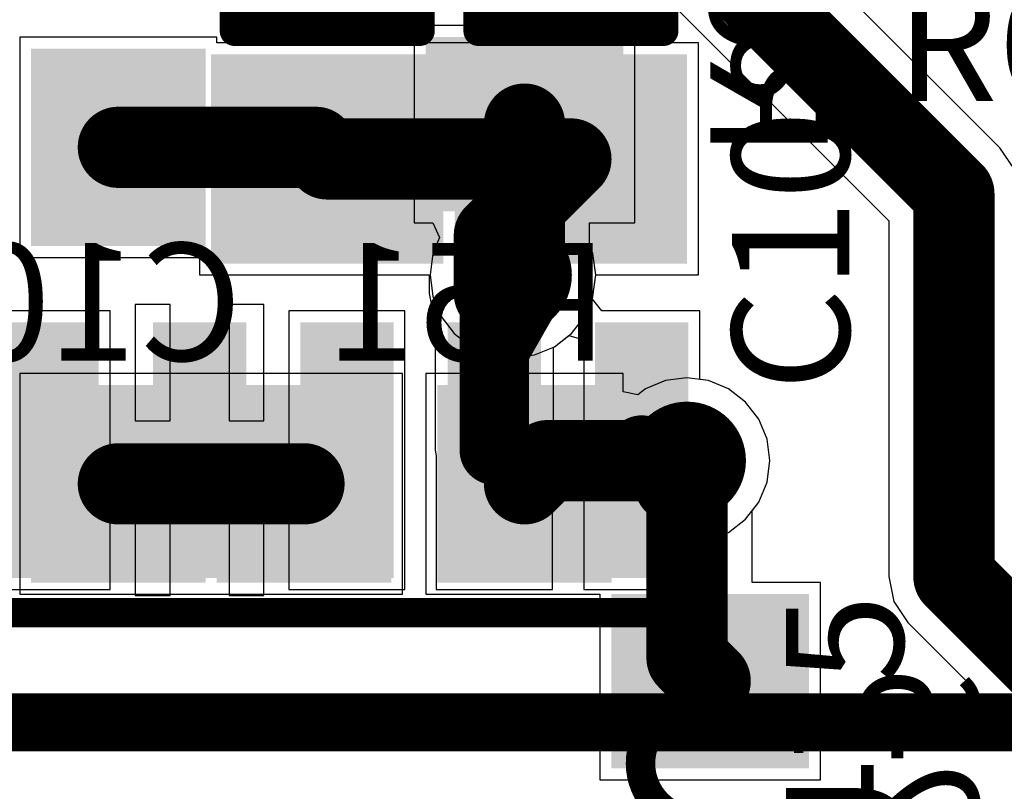
# Model space of a CAD drawing. Units: millimetres. Extents: x 0 to 7.44, y -3.03 to 0.
# Drawn here: x 0.25 to 0.59, y -2.23 to -1.97 of the extents above; entities that cross this region are included whole.
import ezdxf

# ---------------------------------------------------------------- set-up
doc = ezdxf.new("R2010")
doc.units = ezdxf.units.MM
doc.header["$MEASUREMENT"] = 0
for name, color, linetype in [('BottomLayer', 5, 'Continuous'), ('BottomOverlay', 54, 'Continuous'), ('BottomPaste', 16, 'Continuous'), ('BottomSolder', 6, 'Continuous'), ('MidLayer1', 16, 'Continuous'), ('MidLayer2', 76, 'Continuous'), ('MultiLayer', 9, 'Continuous'), ('TopLayer', 1, 'Continuous'), ('TopOverlay', 2, 'Continuous'), ('TopPaste', 8, 'Continuous'), ('TopSolder', 216, 'Continuous'), ('ViaHoleLayer', 16, 'Continuous')]:
    doc.layers.add(name, color=color, linetype=linetype)

# ---------------------------------------------------------------- blocks, each defined once
blk = doc.blocks.new('OPA2674I_69')
at = {"layer": 'TopLayer'}
for points in [[(-0.14567, 0.13819), (-0.06693, 0.13819), (-0.14567, 0.16181), (-0.06693, 0.16181)], [(-0.14567, 0.08819), (-0.06693, 0.08819), (-0.14567, 0.11181), (-0.06693, 0.11181)], [(-0.14567, 0.03819), (-0.06693, 0.03819), (-0.14567, 0.06181), (-0.06693, 0.06181)], [(-0.14567, -0.01181), (-0.06693, -0.01181), (-0.14567, 0.01181), (-0.06693, 0.01181)], [(-0.14567, -0.06181), (-0.06693, -0.06181), (-0.14567, -0.03819), (-0.06693, -0.03819)]]:
    blk.add_solid(points, dxfattribs=at)
at = {"layer": 'TopOverlay', "const_width": 0.01}
for points in [[(-0.01969, 0.1693), (-0.05119, 0.1693)], [(-0.05119, -0.1693), (-0.05119, 0.1693)]]:
    blk.add_lwpolyline(points, dxfattribs=at)
at = {"layer": 'TopOverlay', "const_width": 0.005}
for points in [[(-0.05369, 0.1693, 1), (-0.04869, 0.1693, 1)], [(-0.05369, 0.1693, 1), (-0.04869, 0.1693, 1)], [(-0.02219, 0.1693, 1), (-0.01719, 0.1693, 1)], [(-0.02219, 0.16928, 1), (-0.01719, 0.16928, 1)]]:
    blk.add_lwpolyline(points, format="xyb", close=True, dxfattribs=at)
at = {"layer": 'TopOverlay', "const_width": 0.01}
blk.add_lwpolyline([(0.01969, 0.16928, -1), (-0.01969, 0.16928)], format="xyb", dxfattribs=at)
at = {"layer": 'TopPaste'}
for points in [[(-0.14567, 0.13819), (-0.06693, 0.13819), (-0.14567, 0.16181), (-0.06693, 0.16181)], [(-0.14567, 0.08819), (-0.06693, 0.08819), (-0.14567, 0.11181), (-0.06693, 0.11181)], [(-0.14567, 0.03819), (-0.06693, 0.03819), (-0.14567, 0.06181), (-0.06693, 0.06181)], [(-0.14567, -0.01181), (-0.06693, -0.01181), (-0.14567, 0.01181), (-0.06693, 0.01181)], [(-0.14567, -0.06181), (-0.06693, -0.06181), (-0.14567, -0.03819), (-0.06693, -0.03819)]]:
    blk.add_solid(points, dxfattribs=at)
at = {"layer": 'TopSolder'}
for points in [[(-0.14967, 0.13419), (-0.06293, 0.13419), (-0.14967, 0.16581), (-0.06293, 0.16581)], [(-0.14967, 0.08419), (-0.06293, 0.08419), (-0.14967, 0.11581), (-0.06293, 0.11581)], [(-0.14967, 0.03419), (-0.06293, 0.03419), (-0.14967, 0.06581), (-0.06293, 0.06581)], [(-0.14967, -0.01581), (-0.06293, -0.01581), (-0.14967, 0.01581), (-0.06293, 0.01581)], [(-0.14967, -0.06581), (-0.06293, -0.06581), (-0.14967, -0.03419), (-0.06293, -0.03419)]]:
    blk.add_solid(points, dxfattribs=at)
blk = doc.blocks.new('RES_0805_B_71')
at = {"layer": 'BottomLayer'}
for points in [[(-0.06299, -0.02953), (-0.01181, -0.02953), (-0.06299, 0.02953), (-0.01181, 0.02953)], [(0.01181, -0.02953), (0.06299, -0.02953), (0.01181, 0.02953), (0.06299, 0.02953)]]:
    blk.add_solid(points, dxfattribs=at)
at = {"layer": 'BottomPaste'}
for points in [[(-0.06299, -0.02953), (-0.01181, -0.02953), (-0.06299, 0.02953), (-0.01181, 0.02953)], [(0.01181, -0.02953), (0.06299, -0.02953), (0.01181, 0.02953), (0.06299, 0.02953)]]:
    blk.add_solid(points, dxfattribs=at)
at = {"layer": 'BottomSolder'}
for points in [[(-0.06699, -0.03353), (-0.00781, -0.03353), (-0.06699, 0.03353), (-0.00781, 0.03353)], [(0.00781, -0.03353), (0.06699, -0.03353), (0.00781, 0.03353), (0.06699, 0.03353)]]:
    blk.add_solid(points, dxfattribs=at)
blk = doc.blocks.new('CAP_1206_140')
at = {"layer": 'TopLayer'}
for points in [[(-0.08661, -0.03543), (-0.02362, -0.03543), (-0.08661, 0.03543), (-0.02362, 0.03543)], [(0.02362, -0.03543), (0.08661, -0.03543), (0.02362, 0.03543), (0.08661, 0.03543)]]:
    blk.add_solid(points, dxfattribs=at)
at = {"layer": 'TopOverlay', "const_width": 0.01}
for points in [[(-0.01178, 0.03146), (0.01178, 0.03146)], [(-0.01178, 0.03146), (-0.01178, -0.03146)], [(-0.00433, 0.03146), (-0.00433, -0.03146)], [(-0.01178, -0.03146), (0.01178, -0.03146)]]:
    blk.add_lwpolyline(points, dxfattribs=at)
at = {"layer": 'TopOverlay', "const_width": 0.005}
for points in [[(-0.01428, 0.03146, 1), (-0.00928, 0.03146, 1)], [(-0.01428, 0.03146, 1), (-0.00928, 0.03146, 1)], [(-0.00683, 0.03146, 1), (-0.00183, 0.03146, 1)], [(0.00928, 0.03146, 1), (0.01428, 0.03146, 1)], [(-0.01428, -0.03146, 1), (-0.00928, -0.03146, 1)], [(-0.01428, -0.03146, 1), (-0.00928, -0.03146, 1)], [(-0.00683, -0.03146, 1), (-0.00183, -0.03146, 1)], [(0.00928, -0.03146, 1), (0.01428, -0.03146, 1)]]:
    blk.add_lwpolyline(points, format="xyb", close=True, dxfattribs=at)
at = {"layer": 'TopPaste'}
for points in [[(-0.08661, -0.03543), (-0.02362, -0.03543), (-0.08661, 0.03543), (-0.02362, 0.03543)], [(0.02362, -0.03543), (0.08661, -0.03543), (0.02362, 0.03543), (0.08661, 0.03543)]]:
    blk.add_solid(points, dxfattribs=at)
at = {"layer": 'TopSolder'}
for points in [[(-0.09061, -0.03943), (-0.01962, -0.03943), (-0.09061, 0.03943), (-0.01962, 0.03943)], [(0.01962, -0.03943), (0.09061, -0.03943), (0.01962, 0.03943), (0.09061, 0.03943)]]:
    blk.add_solid(points, dxfattribs=at)
blk = doc.blocks.new('RES_0805_172')
at = {"layer": 'TopLayer'}
for points in [[(-0.06299, -0.02953), (-0.01181, -0.02953), (-0.06299, 0.02953), (-0.01181, 0.02953)], [(0.01181, -0.02953), (0.06299, -0.02953), (0.01181, 0.02953), (0.06299, 0.02953)]]:
    blk.add_solid(points, dxfattribs=at)
at = {"layer": 'TopPaste'}
for points in [[(-0.06299, -0.02953), (-0.01181, -0.02953), (-0.06299, 0.02953), (-0.01181, 0.02953)], [(0.01181, -0.02953), (0.06299, -0.02953), (0.01181, 0.02953), (0.06299, 0.02953)]]:
    blk.add_solid(points, dxfattribs=at)
at = {"layer": 'TopSolder'}
for points in [[(-0.06699, -0.03353), (-0.00781, -0.03353), (-0.06699, 0.03353), (-0.00781, 0.03353)], [(0.00781, -0.03353), (0.06699, -0.03353), (0.00781, 0.03353), (0.06699, 0.03353)]]:
    blk.add_solid(points, dxfattribs=at)
blk = doc.blocks.new('CAP_0805_B_173')
at = {"layer": 'BottomLayer'}
for points in [[(-0.05511, -0.02953), (-0.00393, -0.02953), (-0.05511, 0.02953), (-0.00393, 0.02953)], [(0.0197, -0.02953), (0.07088, -0.02953), (0.0197, 0.02953), (0.07088, 0.02953)]]:
    blk.add_solid(points, dxfattribs=at)
at = {"layer": 'BottomOverlay', "const_width": 0.01}
blk.add_lwpolyline([(-0.07088, -0.02557), (-0.07088, 0.02557)], dxfattribs=at)
at = {"layer": 'BottomOverlay', "const_width": 0.005}
for points in [[(-0.07338, 0.02557, 1), (-0.06838, 0.02557, 1)], [(-0.07338, -0.02557, 1), (-0.06838, -0.02557, 1)]]:
    blk.add_lwpolyline(points, format="xyb", close=True, dxfattribs=at)
at = {"layer": 'BottomPaste'}
for points in [[(-0.05511, -0.02953), (-0.00393, -0.02953), (-0.05511, 0.02953), (-0.00393, 0.02953)], [(0.0197, -0.02953), (0.07088, -0.02953), (0.0197, 0.02953), (0.07088, 0.02953)]]:
    blk.add_solid(points, dxfattribs=at)
at = {"layer": 'BottomSolder'}
for points in [[(-0.05911, -0.03353), (0.00007, -0.03353), (-0.05911, 0.03353), (0.00007, 0.03353)], [(0.0157, -0.03353), (0.07488, -0.03353), (0.0157, 0.03353), (0.07488, 0.03353)]]:
    blk.add_solid(points, dxfattribs=at)
blk = doc.blocks.new('RES_0805_B_227')
at = {"layer": 'BottomLayer'}
for points in [[(-0.06299, -0.02953), (-0.01181, -0.02953), (-0.06299, 0.02953), (-0.01181, 0.02953)], [(0.01181, -0.02953), (0.06299, -0.02953), (0.01181, 0.02953), (0.06299, 0.02953)]]:
    blk.add_solid(points, dxfattribs=at)
at = {"layer": 'BottomPaste'}
for points in [[(-0.06299, -0.02953), (-0.01181, -0.02953), (-0.06299, 0.02953), (-0.01181, 0.02953)], [(0.01181, -0.02953), (0.06299, -0.02953), (0.01181, 0.02953), (0.06299, 0.02953)]]:
    blk.add_solid(points, dxfattribs=at)
at = {"layer": 'BottomSolder'}
for points in [[(-0.06699, -0.03353), (-0.00781, -0.03353), (-0.06699, 0.03353), (-0.00781, 0.03353)], [(0.00781, -0.03353), (0.06699, -0.03353), (0.00781, 0.03353), (0.06699, 0.03353)]]:
    blk.add_solid(points, dxfattribs=at)
blk = doc.blocks.new('CAP_1206_228')
at = {"layer": 'TopLayer'}
for points in [[(-0.08661, -0.03543), (-0.02362, -0.03543), (-0.08661, 0.03543), (-0.02362, 0.03543)], [(0.02362, -0.03543), (0.08661, -0.03543), (0.02362, 0.03543), (0.08661, 0.03543)]]:
    blk.add_solid(points, dxfattribs=at)
at = {"layer": 'TopOverlay', "const_width": 0.01}
for points in [[(-0.01178, 0.03146), (0.01178, 0.03146)], [(-0.01178, 0.03146), (-0.01178, -0.03146)], [(-0.00433, 0.03146), (-0.00433, -0.03146)], [(-0.01178, -0.03146), (0.01178, -0.03146)]]:
    blk.add_lwpolyline(points, dxfattribs=at)
at = {"layer": 'TopOverlay', "const_width": 0.005}
for points in [[(-0.01428, 0.03146, 1), (-0.00928, 0.03146, 1)], [(-0.01428, 0.03146, 1), (-0.00928, 0.03146, 1)], [(-0.00683, 0.03146, 1), (-0.00183, 0.03146, 1)], [(0.00928, 0.03146, 1), (0.01428, 0.03146, 1)], [(-0.01428, -0.03146, 1), (-0.00928, -0.03146, 1)], [(-0.01428, -0.03146, 1), (-0.00928, -0.03146, 1)], [(-0.00683, -0.03146, 1), (-0.00183, -0.03146, 1)], [(0.00928, -0.03146, 1), (0.01428, -0.03146, 1)]]:
    blk.add_lwpolyline(points, format="xyb", close=True, dxfattribs=at)
at = {"layer": 'TopPaste'}
for points in [[(-0.08661, -0.03543), (-0.02362, -0.03543), (-0.08661, 0.03543), (-0.02362, 0.03543)], [(0.02362, -0.03543), (0.08661, -0.03543), (0.02362, 0.03543), (0.08661, 0.03543)]]:
    blk.add_solid(points, dxfattribs=at)
at = {"layer": 'TopSolder'}
for points in [[(-0.09061, -0.03943), (-0.01962, -0.03943), (-0.09061, 0.03943), (-0.01962, 0.03943)], [(0.01962, -0.03943), (0.09061, -0.03943), (0.01962, 0.03943), (0.09061, 0.03943)]]:
    blk.add_solid(points, dxfattribs=at)
blk = doc.blocks.new('RES_0805_B_246')
at = {"layer": 'BottomLayer'}
for points in [[(-0.06299, -0.02953), (-0.01181, -0.02953), (-0.06299, 0.02953), (-0.01181, 0.02953)], [(0.01181, -0.02953), (0.06299, -0.02953), (0.01181, 0.02953), (0.06299, 0.02953)]]:
    blk.add_solid(points, dxfattribs=at)
at = {"layer": 'BottomPaste'}
for points in [[(-0.06299, -0.02953), (-0.01181, -0.02953), (-0.06299, 0.02953), (-0.01181, 0.02953)], [(0.01181, -0.02953), (0.06299, -0.02953), (0.01181, 0.02953), (0.06299, 0.02953)]]:
    blk.add_solid(points, dxfattribs=at)
at = {"layer": 'BottomSolder'}
for points in [[(-0.06699, -0.03353), (-0.00781, -0.03353), (-0.06699, 0.03353), (-0.00781, 0.03353)], [(0.00781, -0.03353), (0.06699, -0.03353), (0.00781, 0.03353), (0.06699, 0.03353)]]:
    blk.add_solid(points, dxfattribs=at)

msp = doc.modelspace()

# ---------------------------------------------------------------- linework, layer by layer
at = {"layer": 'BottomLayer'}
for p, q in [((0.58648, -2.01588), (0.48805, -1.91746)), ((0.4676, -1.95945), (0.54879, -2.04064)), ((0.4626, -1.97441), (0.3878, -1.97441)), ((0.3878, -1.97441), (0.3878, -2.04134)), ((0.4626, -2.04134), (0.4626, -1.97441)), ((0.59126, -2.02305), (0.58648, -2.01588)), ((0.54879, -2.04064), (0.54879, -2.16142)), ((0.3878, -2.04134), (0.39404, -2.04134)), ((0.39404, -2.04134), (0.39636, -2.04634)), ((0.44727, -2.04902), (0.44727, -2.04134)), ((0.44727, -2.04134), (0.4626, -2.04134)), ((0.39636, -2.04634), (0.3941, -2.05178)), ((0.44842, -2.05178), (0.44727, -2.04902)), ((0.3941, -2.05178), (0.39315, -2.05906)), ((0.44937, -2.05906), (0.44842, -2.05178)), ((0.39315, -2.05906), (0.3941, -2.06633)), ((0.44842, -2.06633), (0.44937, -2.05906)), ((0.3941, -2.06633), (0.39691, -2.07311)), ((0.44561, -2.07311), (0.44842, -2.06633)), ((0.39691, -2.07311), (0.40138, -2.07894)), ((0.44114, -2.07894), (0.44561, -2.07311)), ((0.40138, -2.07894), (0.4072, -2.0834)), ((0.43532, -2.0834), (0.44114, -2.07894)), ((0.4072, -2.0834), (0.41398, -2.08621)), ((0.42854, -2.08621), (0.43532, -2.0834)), ((0.41398, -2.08621), (0.42126, -2.08717)), ((0.42126, -2.08717), (0.42854, -2.08621)), ((0.38386, -2.09252), (0.25394, -2.09252)), ((0.25394, -2.09252), (0.25394, -2.16732)), ((0.38386, -2.16732), (0.38386, -2.09252)), ((0.45866, -2.09252), (0.39173, -2.09252)), ((0.39173, -2.09252), (0.39173, -2.16732)), ((0.45866, -2.09876), (0.45866, -2.09252)), ((0.48031, -2.09393), (0.47304, -2.09489)), ((0.48759, -2.09489), (0.48031, -2.09393)), ((0.46626, -2.0977), (0.46366, -2.09969)), ((0.47304, -2.09489), (0.46626, -2.0977)), ((0.49437, -2.0977), (0.48759, -2.09489)), ((0.50019, -2.10217), (0.49437, -2.0977)), ((0.46366, -2.09969), (0.45866, -2.09876)), ((0.50466, -2.10799), (0.50019, -2.10217)), ((0.50747, -2.11477), (0.50466, -2.10799)), ((0.50843, -2.12205), (0.50747, -2.11477)), ((0.50747, -2.12932), (0.50843, -2.12205)), ((0.50466, -2.1361), (0.50747, -2.12932)), ((0.50239, -2.13906), (0.50466, -2.1361)), ((0.50239, -2.16339), (0.50239, -2.13906)), ((0.52559, -2.16339), (0.50239, -2.16339)), ((0.52559, -2.23031), (0.52559, -2.16339)), ((0.54879, -2.16142), (0.55047, -2.16987)), ((0.25394, -2.16732), (0.38386, -2.16732)), ((0.39173, -2.16732), (0.45079, -2.16732)), ((0.45079, -2.16732), (0.45079, -2.23031)), ((0.55047, -2.16987), (0.55525, -2.17703)), ((0.55525, -2.17703), (0.6773, -2.29908)), ((0.45079, -2.23031), (0.52559, -2.23031))]:
    msp.add_line(p, q, dxfattribs=at)
at = {"layer": 'BottomLayer', "const_width": 0.02756}
for points in [[(0.47244, -1.93307), (0.57087, -2.0315)], [(0.4252, -2.05512), (0.4252, -2.00787)], [(0.57087, -2.16142), (0.57087, -2.0315)], [(0.42126, -2.05906), (0.4252, -2.05512)], [(0.4252, -2.12992), (0.43307, -2.12205)], [(0.43307, -2.12205), (0.48031, -2.12205)], [(0.48031, -2.18898), (0.48031, -2.12205)], [(0.2874, -2.12992), (0.35039, -2.12992)], [(0.57087, -2.16142), (0.69291, -2.28346)], [(0.48031, -2.18898), (0.48819, -2.19685)]]:
    msp.add_lwpolyline(points, dxfattribs=at)
at = {"layer": 'BottomLayer'}
for points, const_width in [([(0.41831, -2.00787, 1), (0.43209, -2.00787, 1)], 0.01378), ([(0.56398, -2.0315, 1), (0.57776, -2.0315, 1)], 0.01378), ([(0.56398, -2.0315, 1), (0.57776, -2.0315, 1)], 0.01378), ([(0.41126, -2.05906, 1), (0.43126, -2.05906, 1)], 0.02), ([(0.41831, -2.05512, 1), (0.43209, -2.05512, 1)], 0.01378), ([(0.41831, -2.05512, 1), (0.43209, -2.05512, 1)], 0.01378), ([(0.41437, -2.05906, 1), (0.42815, -2.05906, 1)], 0.01378), ([(0.47031, -2.12205, 1), (0.49032, -2.12205, 1)], 0.02), ([(0.42618, -2.12205, 1), (0.43996, -2.12205, 1)], 0.01378), ([(0.42618, -2.12205, 1), (0.43996, -2.12205, 1)], 0.01378), ([(0.47343, -2.12205, 1), (0.4872, -2.12205, 1)], 0.01378), ([(0.47343, -2.12205, 1), (0.4872, -2.12205, 1)], 0.01378), ([(0.28051, -2.12992, 1), (0.29429, -2.12992, 1)], 0.01378), ([(0.3435, -2.12992, 1), (0.35728, -2.12992, 1)], 0.01378), ([(0.41831, -2.12992, 1), (0.43209, -2.12992, 1)], 0.01378), ([(0.56398, -2.16142, 1), (0.57776, -2.16142, 1)], 0.01378), ([(0.56398, -2.16142, 1), (0.57776, -2.16142, 1)], 0.01378), ([(0.47343, -2.18898, 1), (0.4872, -2.18898, 1)], 0.01378), ([(0.47343, -2.18898, 1), (0.4872, -2.18898, 1)], 0.01378), ([(0.4813, -2.19685, 1), (0.49508, -2.19685, 1)], 0.01378)]:
    msp.add_lwpolyline(points, format="xyb", close=True, dxfattribs=dict(at, const_width=const_width))
at = {"layer": 'MidLayer1', "const_width": 0.02}
for points in [[(0.41126, -2.05906, 1), (0.43126, -2.05906, 1)], [(0.47031, -2.12205, 1), (0.49032, -2.12205, 1)]]:
    msp.add_lwpolyline(points, format="xyb", close=True, dxfattribs=at)
at = {"layer": 'MidLayer1', "const_width": 0.01969}
msp.add_lwpolyline([(0.15571, -2.21083), (1.29902, -2.21083)], dxfattribs=at)
at = {"layer": 'MidLayer2', "const_width": 0.02}
for points in [[(0.41126, -2.05906, 1), (0.43126, -2.05906, 1)], [(0.47031, -2.12205, 1), (0.49032, -2.12205, 1)]]:
    msp.add_lwpolyline(points, format="xyb", close=True, dxfattribs=at)
at = {"layer": 'MultiLayer', "const_width": 0.02}
for points in [[(0.41126, -2.05906, 1), (0.43126, -2.05906, 1)], [(0.47031, -2.12205, 1), (0.49032, -2.12205, 1)]]:
    msp.add_lwpolyline(points, format="xyb", close=True, dxfattribs=at)
at = {"layer": 'TopLayer'}
for p, q in [((0.32087, -1.97835), (0.25394, -1.97835)), ((0.25394, -1.97835), (0.25394, -2.05315)), ((0.32087, -1.98032), (0.32087, -1.97835)), ((0.48425, -1.98032), (0.32087, -1.98032)), ((0.48425, -2.05906), (0.48425, -1.98032)), ((0.25394, -2.05315), (0.31496, -2.05315)), ((0.31496, -2.05315), (0.31496, -2.05906)), ((0.31496, -2.05906), (0.39288, -2.05906)), ((0.39288, -2.05906), (0.39288, -2.06535)), ((0.44843, -2.06626), (0.44937, -2.05906)), ((0.44937, -2.05906), (0.44937, -2.05906)), ((0.44937, -2.05906), (0.48425, -2.05906)), ((0.39288, -2.06535), (0.39456, -2.0738)), ((0.44831, -2.06732), (0.44843, -2.06626)), ((0.45145, -2.07126), (0.44831, -2.06732)), ((0.30496, -2.06913), (0.29315, -2.06913)), ((0.29315, -2.06913), (0.29315, -2.1085)), ((0.30496, -2.1085), (0.30496, -2.06913)), ((0.33677, -2.06913), (0.32496, -2.06913)), ((0.32496, -2.06913), (0.32496, -2.1085)), ((0.33677, -2.1085), (0.33677, -2.06913)), ((0.28465, -2.07126), (0.24706, -2.07126)), ((0.28465, -2.16575), (0.28465, -2.07126)), ((0.38465, -2.07126), (0.34528, -2.07126)), ((0.34528, -2.07126), (0.34528, -2.16575)), ((0.38465, -2.16575), (0.38465, -2.07126)), ((0.39456, -2.0738), (0.39489, -2.07429)), ((0.39489, -2.07429), (0.39489, -2.1185)), ((0.48465, -2.07126), (0.45145, -2.07126)), ((0.48465, -2.0945), (0.48465, -2.07126)), ((0.43532, -2.0834), (0.44028, -2.0796)), ((0.44028, -2.0796), (0.44528, -2.08101)), ((0.43503, -2.08352), (0.43532, -2.0834)), ((0.43503, -2.1185), (0.43503, -2.08352)), ((0.44528, -2.08101), (0.44528, -2.11657)), ((0.48759, -2.09489), (0.48465, -2.0945)), ((0.49437, -2.0977), (0.48759, -2.09489)), ((0.50019, -2.10217), (0.49437, -2.0977)), ((0.50466, -2.10799), (0.50019, -2.10217)), ((0.29315, -2.1085), (0.30496, -2.1085)), ((0.32496, -2.1085), (0.33677, -2.1085)), ((0.50747, -2.11477), (0.50466, -2.10799)), ((0.44528, -2.11657), (0.44489, -2.1185)), ((0.50843, -2.12205), (0.50747, -2.11477)), ((0.39489, -2.1185), (0.39528, -2.12044)), ((0.39528, -2.12044), (0.39528, -2.16575)), ((0.43465, -2.12044), (0.43503, -2.1185)), ((0.43465, -2.16575), (0.43465, -2.12044)), ((0.44489, -2.1185), (0.44528, -2.12044)), ((0.44528, -2.12044), (0.44528, -2.16575)), ((0.50747, -2.12932), (0.50843, -2.12205)), ((0.30496, -2.1285), (0.29315, -2.1285)), ((0.29315, -2.1285), (0.29315, -2.16787)), ((0.30496, -2.16787), (0.30496, -2.1285)), ((0.33677, -2.1285), (0.32496, -2.1285)), ((0.32496, -2.1285), (0.32496, -2.16787)), ((0.33677, -2.16787), (0.33677, -2.1285)), ((0.50466, -2.1361), (0.50747, -2.12932)), ((0.50019, -2.14193), (0.50466, -2.1361)), ((0.49437, -2.1464), (0.50019, -2.14193)), ((0.48759, -2.1492), (0.49437, -2.1464)), ((0.48465, -2.14998), (0.48537, -2.1495)), ((0.48465, -2.16575), (0.48465, -2.14998)), ((0.48537, -2.1495), (0.48759, -2.1492)), ((0.24528, -2.16575), (0.28465, -2.16575)), ((0.34528, -2.16575), (0.38465, -2.16575)), ((0.39528, -2.16575), (0.43465, -2.16575)), ((0.44528, -2.16575), (0.48465, -2.16575)), ((0.29315, -2.16787), (0.30496, -2.16787)), ((0.32496, -2.16787), (0.33677, -2.16787))]:
    msp.add_line(p, q, dxfattribs=at)
for points, const_width in [([(0.2874, -2.01575), (0.35433, -2.01575)], 0.02756), ([(0.35433, -2.01575), (0.35827, -2.01969)], 0.02756), ([(0.35827, -2.01969), (0.44094, -2.01969)], 0.02756), ([(0.41496, -2.04567), (0.44094, -2.01969)], 0.02756), ([(0.41496, -2.06535), (0.41496, -2.04567)], 0.02756), ([(0.41496, -2.07165), (0.42126, -2.05906)], 0.02362), ([(0.41496, -2.07165), (0.41496, -2.06535)], 0.02362), ([(0.41496, -2.1185), (0.41496, -2.07165)], 0.02362), ([(0.46496, -2.1185), (0.4761, -2.12965)], 0.02362), ([(0.4761, -2.12626), (0.48031, -2.12205)], 0.02756), ([(0.4761, -2.12965), (0.4761, -2.12626)], 0.02756)]:
    msp.add_lwpolyline(points, dxfattribs=dict(at, const_width=const_width))
for points, const_width in [([(0.28051, -2.01575, 1), (0.29429, -2.01575, 1)], 0.01378), ([(0.34744, -2.01575, 1), (0.36122, -2.01575, 1)], 0.01378), ([(0.34744, -2.01575, 1), (0.36122, -2.01575, 1)], 0.01378), ([(0.35138, -2.01969, 1), (0.36516, -2.01969, 1)], 0.01378), ([(0.35138, -2.01969, 1), (0.36516, -2.01969, 1)], 0.01378), ([(0.43406, -2.01969, 1), (0.44783, -2.01969, 1)], 0.01378), ([(0.43406, -2.01969, 1), (0.44783, -2.01969, 1)], 0.01378), ([(0.40807, -2.04567, 1), (0.42185, -2.04567, 1)], 0.01378), ([(0.40807, -2.04567, 1), (0.42185, -2.04567, 1)], 0.01378), ([(0.41126, -2.05906, 1), (0.43126, -2.05906, 1)], 0.02), ([(0.41535, -2.05906, 1), (0.42717, -2.05906, 1)], 0.01181), ([(0.40807, -2.06535, 1), (0.42185, -2.06535, 1)], 0.01378), ([(0.40906, -2.06535, 1), (0.42087, -2.06535, 1)], 0.01181), ([(0.40906, -2.07165, 1), (0.42087, -2.07165, 1)], 0.01181), ([(0.40906, -2.07165, 1), (0.42087, -2.07165, 1)], 0.01181), ([(0.40906, -2.07165, 1), (0.42087, -2.07165, 1)], 0.01181), ([(0.47031, -2.12205, 1), (0.49032, -2.12205, 1)], 0.02), ([(0.40906, -2.1185, 1), (0.42087, -2.1185, 1)], 0.01181), ([(0.45906, -2.1185, 1), (0.47087, -2.1185, 1)], 0.01181), ([(0.47343, -2.12205, 1), (0.4872, -2.12205, 1)], 0.01378), ([(0.46921, -2.12626, 1), (0.48299, -2.12626, 1)], 0.01378), ([(0.46921, -2.12626, 1), (0.48299, -2.12626, 1)], 0.01378), ([(0.46921, -2.12965, 1), (0.48299, -2.12965, 1)], 0.01378), ([(0.4702, -2.12965, 1), (0.48201, -2.12965, 1)], 0.01181)]:
    msp.add_lwpolyline(points, format="xyb", close=True, dxfattribs=dict(at, const_width=const_width))
at = {"layer": 'ViaHoleLayer', "const_width": 0.00956}
for points in [[(0.41648, -2.05906, 1), (0.42604, -2.05906, 1)], [(0.47553, -2.12205, 1), (0.4851, -2.12205, 1)]]:
    msp.add_lwpolyline(points, format="xyb", close=True, dxfattribs=at)

# ---------------------------------------------------------------- block references
for name, p, rotation in [('CAP_1206_228', (0.35827, -1.96457), 90), ('CAP_1206_140', (0.44094, -1.96457), 90), ('RES_0805_B_227', (0.4252, -1.97047), 270), ('OPA2674I_69', (0.31496, -2.2248), 270), ('RES_0805_B_246', (0.3878, -2.12992), 180), ('RES_0805_B_71', (0.48819, -2.23425), 90)]:
    msp.add_blockref(name, p, dxfattribs=dict(rotation=rotation))
for name, p in [('RES_0805_172', (0.25, -2.01575)), ('CAP_0805_B_173', (0.24211, -2.12992))]:
    msp.add_blockref(name, p)

# ---------------------------------------------------------------- texts
at = {"layer": 'BottomOverlay', "text_generation_flag": 2}
for s, p in [('R64', (0.48819, -2.01969)), ('R26', (0.53937, -2.2874))]:
    msp.add_text(s, height=0.039894, rotation=270, dxfattribs=at).set_placement(p)
for s, p in [('C101', (0.32945, -2.08813)), ('R51', (0.45382, -2.08813))]:
    msp.add_text(s, height=0.039894, dxfattribs=at).set_placement(p)
at = {"layer": 'TopOverlay'}
msp.add_text('R62', height=0.039894, dxfattribs=at).set_placement((0.55118, -2))
for s, p in [('C108', (0.53543, -2.09843)), ('U15', (0.55375, -2.26711))]:
    msp.add_text(s, height=0.039894, rotation=90, dxfattribs=at).set_placement(p)

doc.saveas('drawing.dxf')
